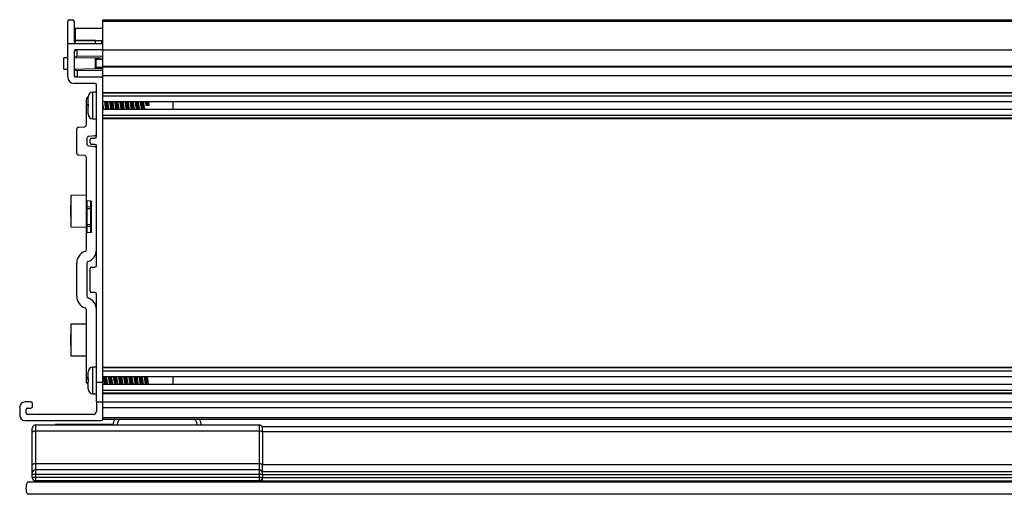
# Model space of a CAD drawing. Units: millimetres. Extents: x 1689 to 2968, y -636 to 1558.
# Drawn here: x 1689 to 1934, y 969 to 1087 of the extents above; entities that cross this region are included whole.
import ezdxf

# ---------------------------------------------------------------- set-up
doc = ezdxf.new("R2010")
doc.units = ezdxf.units.MM

msp = doc.modelspace()

# ---------------------------------------------------------------- linework, layer by layer
at = {"color": 7, "linetype": 'Continuous', "lineweight": 25}
for p, q in [((1701.07, 1081.38), (1701.07, 1086.91)), ((1701.45, 1087.29), (1702.27, 1087.29)), ((1702.65, 1086.91), (1702.65, 1081.76)), ((1709.79, 1087.29), (2157.46, 1087.29)), ((1709.79, 1086.91), (1709.79, 1087.29)), ((1709.79, 1086.91), (2157.46, 1086.91)), ((1709.79, 1080.99), (1709.79, 1086.91)), ((1702.93, 1085.16), (1702.93, 1082.16)), ((1702.93, 1085.16), (1709.79, 1085.16)), ((1701.07, 1081.38), (1709.41, 1081.38)), ((1701.07, 1073.08), (1701.07, 1081.38)), ((1702.93, 1082.16), (1709.79, 1082.16)), ((1702.93, 1081.39), (1702.93, 1082.16)), ((1707.93, 1082.16), (1702.93, 1082.16)), ((1707.93, 1081.38), (1707.93, 1082.16)), ((1709.52, 1081.38), (1709.52, 1082.16)), ((1709.79, 1082.16), (1709.52, 1082.16)), ((1709.79, 1081.38), (1709.52, 1081.38)), ((1709.79, 1080.18), (1709.79, 1080.99)), ((1702.65, 1079.42), (1702.65, 1073.45)), ((1709.41, 1079.8), (1703.03, 1079.8)), ((1703.41, 1078.28), (1703.41, 1079.94)), ((1709.79, 1078.17), (1703.41, 1078.28)), ((1709.79, 1079.8), (1709.79, 1080.18)), ((1709.79, 1079.8), (2157.46, 1079.8)), ((1709.79, 1075.77), (1709.79, 1079.8)), ((1701.07, 1077.84), (1700.11, 1077.82)), ((1700.11, 1075.05), (1700.11, 1077.82)), ((1707.88, 1077.73), (1702.65, 1077.83)), ((1707.88, 1077.73), (1707.93, 1077.73)), ((1707.88, 1077.48), (1708.14, 1077.48)), ((1707.88, 1077.48), (1707.88, 1075.39)), ((1708.14, 1075.39), (1708.14, 1077.48)), ((1709.79, 1075.77), (2157.46, 1075.77)), ((1709.79, 1075.55), (1709.79, 1075.77)), ((1700.11, 1075.05), (1701.07, 1075.03)), ((1702.65, 1075.04), (1707.88, 1075.14)), ((1709.79, 1074.7), (1703.41, 1074.59)), ((1703.41, 1074.59), (1703.41, 1072.93)), ((1707.88, 1075.39), (1708.14, 1075.39)), ((1707.88, 1075.14), (1707.93, 1075.14)), ((1709.79, 1075.55), (2157.46, 1075.55)), ((1709.79, 1073.45), (1709.79, 1075.55)), ((1709.79, 1072.82), (1709.79, 1074.7)), ((1709.79, 1073.45), (2157.46, 1073.45)), ((1709.79, 1072.69), (1709.79, 1073.45)), ((1707.83, 1071.49), (1702.66, 1071.49)), ((1703.03, 1073.07), (1709.41, 1073.07)), ((1708.21, 1058.3), (1708.21, 1071.11)), ((1709.79, 997.33), (1709.79, 1072.69)), ((1708.21, 1069.28), (1707.3, 1069.28)), ((1709.79, 1069.25), (2157.46, 1069.25)), ((2157.46, 1069.09), (1709.79, 1069.09)), ((1709.79, 1068.38), (2157.46, 1068.38)), ((1705.71, 1065.75), (1705.71, 1067.58)), ((1706.13, 1068.21), (1706.13, 1068.21)), ((1706.13, 1066.36), (1706.13, 1068.08)), ((1706.13, 1066.36), (1706.13, 1066.36)), ((1709.79, 1066.99), (2157.46, 1066.99)), ((1720.83, 1066), (1720.58, 1066)), ((1720.99, 1066), (1720.83, 1066)), ((1721.25, 1066), (1720.99, 1066)), ((1727.26, 1065), (1727.26, 1066.99)), ((1705.71, 1061.24), (1705.71, 1065.75)), ((1706.13, 1063.91), (1706.13, 1065.63)), ((1706.13, 1065.63), (1706.13, 1065.63)), ((1706.13, 1063.91), (1706.13, 1063.79)), ((2157.46, 1065), (1709.79, 1065)), ((1709.79, 1063.61), (2157.46, 1063.61)), ((1707.3, 1062.71), (1708.21, 1062.71)), ((1709.79, 1062.9), (2157.46, 1062.9)), ((1709.79, 1062.74), (2157.46, 1062.74)), ((1703.32, 1054.19), (1703.32, 1060.1)), ((1703.78, 1060.6), (1705.25, 1060.73)), ((1705.82, 1057.81), (1705.82, 1056.48)), ((1707.75, 1058.44), (1706.28, 1058.31)), ((1706.61, 1056.72), (1706.61, 1057.54)), ((1706.99, 1057.92), (1707.83, 1057.92)), ((1707.83, 1056.34), (1706.99, 1056.34)), ((1706.28, 1055.97), (1707.75, 1055.84)), ((1708.21, 1026.26), (1708.21, 1055.96)), ((1705.25, 1053.55), (1703.78, 1053.68)), ((1705.71, 1042.4), (1705.71, 1053.05)), ((1705.71, 1043.74), (1701.86, 1043.67)), ((1701.86, 1043.67), (1701.86, 1035.88)), ((1705.71, 1040.86), (1705.71, 1042.4)), ((1706.85, 1042.28), (1705.82, 1042.29)), ((1705.82, 1042.29), (1705.82, 1040.8)), ((1706.77, 1041.7), (1707.1, 1041.85)), ((1706.77, 1041.57), (1707.1, 1041.73)), ((1706.85, 1040.79), (1706.85, 1042.28)), ((1706.96, 1034.55), (1706.96, 1042.16)), ((1701.85, 1041.14), (1701.77, 1041.05)), ((1701.77, 1041.05), (1701.77, 1038.5)), ((1705.53, 1040.32), (1705.86, 1040.56)), ((1705.71, 1040.39), (1705.71, 1040.86)), ((1705.71, 1040.32), (1705.71, 1040.39)), ((1705.71, 1039.14), (1705.71, 1040.32)), ((1705.71, 1040.32), (1705.82, 1040.32)), ((1705.71, 1039.14), (1705.82, 1039.14)), ((1705.71, 1036.39), (1705.71, 1039.14)), ((1706.85, 1040.79), (1705.82, 1040.8)), ((1705.82, 1040.8), (1705.82, 1040.39)), ((1706.85, 1040.32), (1705.82, 1040.32)), ((1705.82, 1039.14), (1705.82, 1036.39)), ((1706.77, 1041.1), (1707.1, 1041.3)), ((1706.77, 1040.93), (1707.1, 1041.14)), ((1706.85, 1040.32), (1706.85, 1040.79)), ((1706.85, 1040.32), (1706.96, 1040.32)), ((1706.85, 1036.39), (1706.85, 1040.32)), ((1701.77, 1038.5), (1701.86, 1038.41)), ((1701.86, 1035.88), (1705.71, 1035.81)), ((1705.71, 1036.39), (1705.82, 1036.39)), ((1705.71, 1035.84), (1705.71, 1036.39)), ((1705.71, 1034.3), (1705.71, 1035.84)), ((1705.71, 1030.22), (1705.71, 1034.3)), ((1705.82, 1036.39), (1705.82, 1035.91)), ((1706.85, 1036.39), (1705.82, 1036.39)), ((1706.85, 1035.92), (1705.82, 1035.91)), ((1705.82, 1035.91), (1705.82, 1034.42)), ((1706.85, 1034.43), (1705.82, 1034.42)), ((1706.85, 1035.92), (1706.85, 1036.39)), ((1706.85, 1036.39), (1706.96, 1036.39)), ((1706.85, 1034.43), (1706.85, 1035.92)), ((1703.32, 1018.6), (1703.32, 1026.89)), ((1705.82, 1026.79), (1705.82, 1018.7)), ((1706.61, 1019.91), (1706.61, 1025.5)), ((1706.99, 1025.88), (1707.83, 1025.88)), ((1707.83, 1019.53), (1706.99, 1019.53)), ((1708.21, 997.33), (1708.21, 1019.15)), ((1705.71, 998.6), (1705.71, 1015.27)), ((1705.71, 1011.74), (1701.86, 1011.68)), ((1701.86, 1011.68), (1701.86, 1003.88)), ((1701.85, 1009.14), (1701.77, 1009.05)), ((1701.77, 1009.05), (1701.77, 1006.5)), ((1701.77, 1006.5), (1701.86, 1006.41)), ((1701.86, 1003.88), (1705.71, 1003.81)), ((1706.13, 999.94), (1706.13, 999.94)), ((1708.21, 1001.02), (1707.3, 1001.02)), ((1709.79, 1000.99), (2157.46, 1000.99)), ((2157.46, 1000.83), (1709.79, 1000.83)), ((1709.79, 1000.12), (2157.46, 1000.12)), ((1705.71, 997.33), (1705.71, 998.6)), ((1706.13, 998.1), (1706.13, 999.82)), ((1706.13, 998.1), (1706.13, 998.1)), ((1709.79, 998.72), (2157.46, 998.72)), ((1727.26, 996.74), (1727.26, 998.72)), ((1706.13, 995.64), (1706.13, 997.36)), ((1706.13, 995.64), (1706.13, 995.52)), ((1706.13, 995.52), (1706.13, 995.52)), ((1708.21, 997.33), (1709.79, 997.33)), ((1708.21, 996.7), (1708.21, 997.33)), ((1708.21, 995.45), (1708.21, 996.7)), ((1708.21, 992.4), (1708.21, 995.45)), ((1709.74, 996.24), (1709.79, 996.32)), ((1709.79, 992.4), (1709.79, 997.33)), ((2157.46, 996.74), (1709.79, 996.74)), ((1709.79, 995.35), (2157.46, 995.35)), ((1707.3, 994.44), (1708.21, 994.44)), ((1709.79, 994.63), (2157.46, 994.63)), ((1709.79, 994.47), (2157.46, 994.47)), ((1689.15, 991.05), (1689.15, 989.12)), ((1691.94, 992.4), (1690.49, 992.4)), ((1690.72, 989.68), (1690.72, 990.49)), ((1691.1, 990.87), (1691.94, 990.87)), ((1692.32, 991.26), (1692.32, 992.02)), ((1708.21, 992.4), (1709.79, 992.4)), ((1708.21, 992.4), (1708.21, 990.09)), ((1709.79, 992.4), (2157.46, 992.4)), ((1709.79, 988.16), (1709.79, 992.4)), ((1709.79, 991.05), (2157.46, 991.05)), ((1709.79, 988.54), (1709.79, 991.05)), ((1690.49, 987.78), (1709.41, 987.78)), ((1707.42, 989.3), (1691.1, 989.3)), ((1709.79, 988.54), (2157.46, 988.54)), ((1709.79, 988.16), (2157.46, 988.16)), ((1712.74, 988.16), (1712.74, 988.1)), ((1692.28, 984.8), (1692.28, 985.9)), ((1748.67, 986.66), (1693.04, 986.66)), ((1693.04, 986.66), (1693.04, 985.16)), ((1748.67, 986.66), (1693.04, 986.66)), ((1693.04, 986.66), (1693.04, 986.66)), ((1697.93, 986.81), (1697.93, 986.66)), ((1698.05, 986.81), (1697.93, 986.81)), ((1712.28, 986.81), (1698.05, 986.81)), ((1712.28, 986.81), (1712.28, 986.66)), ((1748.67, 985.16), (1748.67, 986.66)), ((1748.67, 986.66), (1748.67, 986.66)), ((1749.43, 986.31), (2139.83, 986.31)), ((1749.43, 984.98), (1749.43, 986.31)), ((1692.28, 976.7), (1692.28, 984.8)), ((1693.04, 985.16), (1693.04, 977.06)), ((1748.67, 985.16), (1693.04, 985.16)), ((1748.67, 977.06), (1748.67, 985.16)), ((2139.83, 984.98), (1749.43, 984.98)), ((1749.43, 984.98), (1749.43, 976.88)), ((1692.28, 974.75), (1692.28, 976.7)), ((1693.04, 977.06), (1693.04, 975.52)), ((1748.67, 977.06), (1693.04, 977.06)), ((1693.04, 975.52), (1693.04, 974.37)), ((1748.67, 975.52), (1693.04, 975.52)), ((1748.67, 975.52), (1748.67, 977.06)), ((1748.67, 974.37), (1748.67, 975.52)), ((1749.43, 976.88), (2139.83, 976.88)), ((1749.43, 975.13), (1749.43, 976.88)), ((1692.28, 974.37), (1692.28, 974.75)), ((1693.04, 974.37), (1692.28, 974.37)), ((1692.28, 973.61), (1692.28, 974.37)), ((1693.04, 973.61), (1692.28, 973.61)), ((1748.67, 974.37), (1693.04, 974.37)), ((1693.04, 974.37), (1693.04, 973.61)), ((1693.04, 973.61), (1693.04, 972.85)), ((1748.67, 973.61), (1693.04, 973.61)), ((1749.43, 974.37), (1748.67, 974.37)), ((1748.67, 973.61), (1748.67, 974.37)), ((1748.67, 972.85), (1748.67, 973.61)), ((1749.43, 973.61), (1748.67, 973.61)), ((1749.27, 973.14), (1749.43, 973.14)), ((1749.43, 975.13), (2139.83, 975.13)), ((1749.43, 974.37), (1749.43, 975.13)), ((1749.43, 974.37), (2139.83, 974.37)), ((1749.43, 974.37), (1749.43, 973.61)), ((1749.43, 973.61), (2139.83, 973.61)), ((1749.43, 972.85), (1749.43, 973.61)), ((2176.07, 972.47), (1691.1, 972.47)), ((1748.67, 972.85), (1693.04, 972.85)), ((1694.19, 972.85), (1694.19, 972.47)), ((1713.24, 972.85), (1713.24, 972.47)), ((1723.57, 972.85), (1723.57, 972.47)), ((1742.62, 972.85), (1742.62, 972.47)), ((1746.87, 972.85), (1747.09, 972.63)), ((1751.02, 972.63), (1747.09, 972.63)), ((1747.09, 972.47), (1747.09, 972.63)), ((1749.43, 972.85), (2139.83, 972.85)), ((1751.02, 972.47), (1751.02, 972.85)), ((2176.07, 969.47), (1691.1, 969.47))]:
    msp.add_line(p, q, dxfattribs=at)
at = {"color": 8, "linetype": 'Continuous', "lineweight": 25}
for p, q in [((1707.3, 1062.71), (1707.3, 1069.28)), ((1707.3, 994.44), (1707.3, 1001.02)), ((1698.05, 986.66), (1698.05, 986.81))]:
    msp.add_line(p, q, dxfattribs=at)
at = {"color": 7, "linetype": 'Continuous', "lineweight": 25, "flags": 128}
for points in [[(1709.79, 1077.7), (1709.28, 1077.71), (1708.13, 1077.73)], [(1708.14, 1077.48), (1708.83, 1077.47), (1709.79, 1077.45)], [(1708.13, 1075.14), (1708.39, 1075.14), (1709.79, 1075.16)], [(1709.79, 1075.42), (1708.83, 1075.4), (1708.14, 1075.39)], [(1705.71, 1040.86), (1705.71, 1040.85), (1705.72, 1040.84), (1705.73, 1040.83), (1705.74, 1040.82), (1705.76, 1040.81), (1705.78, 1040.8), (1705.8, 1040.8), (1705.82, 1040.8)], [(1706.85, 1040.79), (1706.87, 1040.78), (1706.89, 1040.78), (1706.91, 1040.77), (1706.93, 1040.77), (1706.94, 1040.76), (1706.95, 1040.74), (1706.96, 1040.73), (1706.96, 1040.72)], [(1705.71, 1035.84), (1705.71, 1035.86), (1705.72, 1035.87), (1705.73, 1035.88), (1705.74, 1035.89), (1705.76, 1035.9), (1705.78, 1035.91), (1705.8, 1035.91), (1705.82, 1035.91)], [(1706.85, 1035.92), (1706.87, 1035.92), (1706.89, 1035.93), (1706.91, 1035.93), (1706.93, 1035.94), (1706.94, 1035.95), (1706.95, 1035.96), (1706.96, 1035.98), (1706.96, 1035.99)], [(1693.04, 985.16), (1692.89, 985.16), (1692.75, 985.14), (1692.62, 985.1), (1692.5, 985.06), (1692.41, 985), (1692.34, 984.94), (1692.3, 984.87), (1692.28, 984.8)], [(1749.43, 984.8), (1749.42, 984.87), (1749.37, 984.94), (1749.3, 985), (1749.21, 985.06), (1749.09, 985.1), (1748.96, 985.14), (1748.82, 985.16), (1748.67, 985.16)], [(1693.04, 977.06), (1692.89, 977.05), (1692.75, 977.03), (1692.62, 977), (1692.5, 976.95), (1692.41, 976.9), (1692.34, 976.83), (1692.3, 976.77), (1692.28, 976.7)], [(1749.43, 976.7), (1749.42, 976.77), (1749.37, 976.83), (1749.3, 976.9), (1749.21, 976.95), (1749.09, 977), (1748.96, 977.03), (1748.82, 977.05), (1748.67, 977.06)]]:
    msp.add_lwpolyline(points, dxfattribs=at)
at = {"color": 8, "linetype": 'Continuous', "lineweight": 25, "flags": 128}
msp.add_lwpolyline([(1706.13, 997.05), (1706.1, 997.05), (1706.01, 997.07), (1705.93, 997.09), (1705.85, 997.13), (1705.79, 997.17), (1705.75, 997.22), (1705.72, 997.27), (1705.71, 997.33)], dxfattribs=at)
at = {"color": 7, "linetype": 'Continuous', "lineweight": 25}
for centre, radius, start, end in [((1701.45, 1086.91), 0.381, 90, 180), ((1702.27, 1086.91), 0.381, 0, 90), ((1703.03, 1081.76), 0.381, 180, 270), ((1709.41, 1080.99), 0.381, 0, 90), ((1703.03, 1079.42), 0.381, 90, 180), ((1709.41, 1080.18), 0.381, 270, 0), ((1703.03, 1073.45), 0.381, 180, 270), ((1702.66, 1073.08), 1.59, 180, 270), ((1707.83, 1071.11), 0.381, 0, 90), ((1709.41, 1072.69), 0.381, 0, 90), ((1707.3, 1068.12), 1.17, 90, 180), ((1706.22, 1067.58), 0.508, 98.2662, 180), ((1706.22, 1065.75), 0.508, 91, 180), ((1707.3, 1063.87), 1.17, 180, 270), ((1705.2, 1061.24), 0.508, 275, 0), ((1703.82, 1060.1), 0.508, 95, 180), ((1707.7, 1058.95), 0.508, 275, 0), ((1706.32, 1057.81), 0.508, 95, 180), ((1706.32, 1056.48), 0.508, 180, 265), ((1706.99, 1057.54), 0.381, 90, 180), ((1706.99, 1056.72), 0.381, 180, 270), ((1707.83, 1058.3), 0.381, 270, 0), ((1707.83, 1055.96), 0.381, 0, 90), ((1703.82, 1054.19), 0.508, 180, 265), ((1707.7, 1055.34), 0.508, 0, 85), ((1705.2, 1053.05), 0.508, 0, 85), ((1705.79, 1040.72), 0.333, 255.5664, 274.645), ((1706.32, 1026.89), 3.01, 108.5808, 180), ((1705.2, 1030.22), 0.508, 288.5808, 0), ((1705.2, 1030.13), 3.01, 288.5808, 0), ((1706.32, 1026.79), 0.508, 108.5808, 180), ((1706.99, 1025.5), 0.381, 90, 180), ((1707.83, 1026.26), 0.381, 270, 0), ((1706.99, 1019.91), 0.381, 180, 270), ((1707.83, 1019.15), 0.381, 0, 90), ((1706.32, 1018.6), 3.01, 180, 251.4192), ((1706.32, 1018.7), 0.508, 180, 251.4192), ((1705.2, 1015.36), 3.01, 0, 71.4192), ((1705.2, 1015.27), 0.508, 0, 71.4192), ((1707.3, 999.85), 1.17, 90, 180), ((1706.22, 998.6), 0.508, 180, 269), ((1706.22, 997.33), 0.508, 180, 259.7036), ((1707.3, 995.61), 1.17, 180, 270), ((1690.49, 991.05), 1.35, 90, 180), ((1691.1, 990.49), 0.381, 90, 180), ((1691.94, 992.02), 0.381, 0, 90), ((1691.94, 991.26), 0.381, 270, 0), ((1690.49, 989.12), 1.35, 180, 270), ((1691.1, 989.68), 0.381, 180, 270), ((1707.42, 990.09), 0.787, 270, 360), ((1709.41, 988.16), 0.381, 270, 0), ((1715.28, 986.51), 3, 146.7066, 177.0908), ((1731.28, 986.51), 3, 2.9092, 33.2934), ((1693.04, 974.75), 0.762, 90, 180), ((1748.67, 974.75), 0.762, 0, 90), ((1693.04, 973.61), 0.762, 180, 270), ((1748.67, 973.61), 0.762, 270, 0), ((1693.69, 970.97), 3, 150, 210)]:
    msp.add_arc(centre, radius, start, end, dxfattribs=at)
for centre, start_param, end_param in [((1702.36, 972.85), 1.570796, 3.141593), ((1703.79, 972.85), 3.141593, 4.712389), ((1720.14, 972.85), 1.570796, 3.141593), ((1721.57, 972.85), 3.141593, 4.712389), ((1737.92, 972.85), 1.570796, 3.141593), ((1739.35, 972.85), 3.141593, 4.712389)]:
    msp.add_ellipse(centre, major_axis=(0, 0.381), ratio=0.008727, start_param=start_param, end_param=end_param, dxfattribs=at)
for points, knots in [([(1703.17, 1079.8), (1703.05, 1079.72), (1702.76, 1079.55), (1702.69, 1079.51), (1702.65, 1079.49)], [0, 0, 0, 0, 0.433385, 1, 1, 1, 1]), ([(1702.65, 1077.83), (1702.72, 1077.87), (1702.85, 1077.94), (1703.24, 1078.18), (1703.41, 1078.28)], [0, 0, 0, 0, 0.552938, 1, 1, 1, 1]), ([(1707.88, 1077.73), (1707.88, 1077.71), (1707.88, 1077.63), (1707.88, 1077.54), (1707.88, 1077.48)], [0, 0, 0, 0, 0.357165, 1, 1, 1, 1]), ([(1708.13, 1077.73), (1708.13, 1077.73), (1708.11, 1077.73), (1708.03, 1077.73), (1707.97, 1077.73), (1707.93, 1077.73)], [0, 0, 0, 0, 0.009998, 0.321134, 1, 1, 1, 1]), ([(1708.14, 1077.48), (1708.13, 1077.51), (1708.13, 1077.57), (1708.13, 1077.64), (1708.13, 1077.7), (1708.13, 1077.73), (1708.13, 1077.73), (1708.13, 1077.73)], [0, 0, 0, 0, 0.21927, 0.438519, 0.657718, 0.876887, 1, 1, 1, 1]), ([(1702.65, 1075.04), (1702.72, 1075), (1702.85, 1074.93), (1703.24, 1074.69), (1703.41, 1074.59)], [0, 0, 0, 0, 0.552938, 1, 1, 1, 1]), ([(1703.17, 1073.07), (1703.05, 1073.14), (1702.76, 1073.32), (1702.69, 1073.36), (1702.65, 1073.38)], [0, 0, 0, 0, 0.433384, 1, 1, 1, 1]), ([(1707.88, 1075.39), (1707.88, 1075.33), (1707.88, 1075.24), (1707.88, 1075.16), (1707.88, 1075.14)], [0, 0, 0, 0, 0.64283, 1, 1, 1, 1]), ([(1707.93, 1075.14), (1707.97, 1075.14), (1708.03, 1075.14), (1708.11, 1075.14), (1708.13, 1075.14), (1708.13, 1075.14)], [0, 0, 0, 0, 0.6788663, 0.9900025, 1, 1, 1, 1]), ([(1708.13, 1075.14), (1708.13, 1075.14), (1708.13, 1075.14), (1708.13, 1075.17), (1708.13, 1075.23), (1708.13, 1075.3), (1708.13, 1075.36), (1708.14, 1075.39)], [0, 0, 0, 0, 0.123113, 0.342287, 0.561488, 0.780738, 1, 1, 1, 1]), ([(1706.13, 1068.21), (1706.13, 1068.2), (1706.13, 1068.16), (1706.13, 1068.12), (1706.13, 1068.08)], [0, 0, 0, 0, 0.223748, 1, 1, 1, 1]), ([(1706.13, 1066.36), (1706.13, 1066.24), (1706.13, 1066), (1706.13, 1065.75), (1706.13, 1065.63)], [0, 0, 0, 0, 0.4999987, 1, 1, 1, 1]), ([(1709.79, 1066.2), (1709.79, 1066.2), (1709.81, 1066.05), (1709.86, 1065.73), (1709.93, 1065.31), (1709.97, 1065.1), (1709.99, 1065)], [0, 0, 0, 0, 0.01656, 0.354449, 0.691813, 1, 1, 1, 1]), ([(1710.59, 1065), (1710.58, 1065.02), (1710.56, 1065.12), (1710.51, 1065.42), (1710.43, 1065.85), (1710.37, 1066.31), (1710.3, 1066.71), (1710.26, 1066.9), (1710.24, 1066.99)], [0, 0, 0, 0, 0.042943, 0.241522, 0.44007, 0.638887, 0.837452, 1, 1, 1, 1]), ([(1710.79, 1065), (1710.77, 1065.21), (1710.7, 1065.67), (1710.62, 1066.45), (1710.57, 1066.83), (1710.55, 1066.99)], [0, 0, 0, 0, 0.337268, 0.737326, 1, 1, 1, 1]), ([(1710.95, 1065), (1710.93, 1065.21), (1710.86, 1065.67), (1710.78, 1066.45), (1710.73, 1066.83), (1710.71, 1066.99)], [0, 0, 0, 0, 0.337268, 0.737327, 1, 1, 1, 1]), ([(1710.91, 1066.99), (1710.93, 1066.92), (1710.97, 1066.75), (1711.03, 1066.37), (1711.1, 1065.91), (1711.17, 1065.48), (1711.22, 1065.15), (1711.25, 1065.04), (1711.26, 1065)], [0, 0, 0, 0, 0.138266, 0.33587, 0.533801, 0.731435, 0.929191, 1, 1, 1, 1]), ([(1711.86, 1065), (1711.85, 1065.07), (1711.81, 1065.23), (1711.75, 1065.59), (1711.68, 1066.05), (1711.61, 1066.49), (1711.55, 1066.82), (1711.52, 1066.95), (1711.51, 1066.99)], [0, 0, 0, 0, 0.126049, 0.323389, 0.521023, 0.718386, 0.915818, 1, 1, 1, 1]), ([(1712.07, 1065), (1712.04, 1065.16), (1711.99, 1065.55), (1711.91, 1066.32), (1711.85, 1066.78), (1711.82, 1066.99)], [0, 0, 0, 0, 0.262673, 0.662733, 1, 1, 1, 1]), ([(1712.22, 1065), (1712.2, 1065.16), (1712.15, 1065.55), (1712.07, 1066.32), (1712.01, 1066.78), (1711.98, 1066.99)], [0, 0, 0, 0, 0.262673, 0.662733, 1, 1, 1, 1]), ([(1712.18, 1066.99), (1712.19, 1066.96), (1712.22, 1066.85), (1712.27, 1066.54), (1712.34, 1066.11), (1712.41, 1065.65), (1712.47, 1065.26), (1712.51, 1065.08), (1712.53, 1065)], [0, 0, 0, 0, 0.057191, 0.255229, 0.453292, 0.651518, 0.849545, 1, 1, 1, 1]), ([(1713.13, 1065), (1713.13, 1065.01), (1713.1, 1065.08), (1713.06, 1065.35), (1712.99, 1065.77), (1712.92, 1066.23), (1712.85, 1066.66), (1712.81, 1066.88), (1712.78, 1066.99)], [0, 0, 0, 0, 0.001631, 0.202574, 0.403363, 0.604472, 0.805247, 1, 1, 1, 1]), ([(1713.34, 1065), (1713.32, 1065.11), (1713.27, 1065.43), (1713.19, 1066.16), (1713.12, 1066.79), (1713.09, 1066.98), (1713.09, 1066.99)], [0, 0, 0, 0, 0.184755, 0.587735, 0.995054, 1, 1, 1, 1]), ([(1713.5, 1065), (1713.48, 1065.11), (1713.43, 1065.43), (1713.35, 1066.16), (1713.28, 1066.79), (1713.25, 1066.98), (1713.25, 1066.99)], [0, 0, 0, 0, 0.184756, 0.587736, 0.995054, 1, 1, 1, 1]), ([(1713.45, 1066.99), (1713.47, 1066.9), (1713.52, 1066.7), (1713.58, 1066.29), (1713.65, 1065.83), (1713.72, 1065.4), (1713.77, 1065.11), (1713.8, 1065.02), (1713.8, 1065)], [0, 0, 0, 0, 0.170337, 0.3693408, 0.568698, 0.7677048, 0.9669823, 1, 1, 1, 1]), ([(1714.4, 1065), (1714.39, 1065.05), (1714.36, 1065.18), (1714.3, 1065.52), (1714.23, 1065.97), (1714.16, 1066.41), (1714.1, 1066.78), (1714.06, 1066.93), (1714.05, 1066.99)], [0, 0, 0, 0, 0.092794, 0.29004, 0.487464, 0.684765, 0.881991, 1, 1, 1, 1]), ([(1714.61, 1065), (1714.6, 1065.06), (1714.56, 1065.31), (1714.48, 1066), (1714.41, 1066.68), (1714.37, 1066.94), (1714.36, 1066.99)], [0, 0, 0, 0, 0.098586, 0.5, 0.901415, 1, 1, 1, 1]), ([(1714.76, 1065), (1714.76, 1065.06), (1714.72, 1065.31), (1714.64, 1066), (1714.57, 1066.68), (1714.52, 1066.94), (1714.52, 1066.99)], [0, 0, 0, 0, 0.0985863, 0.5000003, 0.9014151, 1, 1, 1, 1]), ([(1714.72, 1066.99), (1714.73, 1066.94), (1714.77, 1066.81), (1714.82, 1066.47), (1714.89, 1066.03), (1714.96, 1065.58), (1715.02, 1065.21), (1715.06, 1065.06), (1715.07, 1065)], [0, 0, 0, 0, 0.092795, 0.29004, 0.487464, 0.684764, 0.88199, 1, 1, 1, 1]), ([(1715.67, 1065), (1715.65, 1065.09), (1715.61, 1065.29), (1715.54, 1065.7), (1715.47, 1066.16), (1715.4, 1066.59), (1715.35, 1066.88), (1715.33, 1066.97), (1715.32, 1066.99)], [0, 0, 0, 0, 0.1703368, 0.3693404, 0.5686982, 0.7677051, 0.9669823, 1, 1, 1, 1]), ([(1715.87, 1065), (1715.87, 1065.01), (1715.84, 1065.2), (1715.77, 1065.83), (1715.69, 1066.56), (1715.64, 1066.88), (1715.63, 1066.99)], [0, 0, 0, 0, 0.004947, 0.412265, 0.815244, 1, 1, 1, 1]), ([(1716.03, 1065), (1716.03, 1065.01), (1716, 1065.2), (1715.93, 1065.83), (1715.85, 1066.56), (1715.8, 1066.88), (1715.79, 1066.99)], [0, 0, 0, 0, 0.004948, 0.412265, 0.815245, 1, 1, 1, 1]), ([(1716, 1066.99), (1716, 1066.99), (1716.02, 1066.91), (1716.06, 1066.64), (1716.14, 1066.22), (1716.2, 1065.76), (1716.27, 1065.33), (1716.32, 1065.11), (1716.34, 1065)], [0, 0, 0, 0, 0.001631, 0.202574, 0.403363, 0.604472, 0.805246, 1, 1, 1, 1]), ([(1716.94, 1065), (1716.93, 1065.03), (1716.9, 1065.14), (1716.85, 1065.45), (1716.78, 1065.88), (1716.71, 1066.34), (1716.65, 1066.73), (1716.61, 1066.91), (1716.59, 1066.99)], [0, 0, 0, 0, 0.057191, 0.25523, 0.453291, 0.651518, 0.849544, 1, 1, 1, 1]), ([(1717.14, 1065), (1717.12, 1065.21), (1717.05, 1065.67), (1716.97, 1066.45), (1716.92, 1066.83), (1716.9, 1066.99)], [0, 0, 0, 0, 0.337267, 0.737326, 1, 1, 1, 1]), ([(1717.3, 1065), (1717.28, 1065.21), (1717.21, 1065.67), (1717.13, 1066.45), (1717.08, 1066.83), (1717.06, 1066.99)], [0, 0, 0, 0, 0.337268, 0.737327, 1, 1, 1, 1]), ([(1717.26, 1066.99), (1717.28, 1066.92), (1717.31, 1066.77), (1717.38, 1066.4), (1717.44, 1065.95), (1717.51, 1065.5), (1717.57, 1065.17), (1717.6, 1065.04), (1717.61, 1065)], [0, 0, 0, 0, 0.126049, 0.323389, 0.521022, 0.718386, 0.915819, 1, 1, 1, 1]), ([(1718.21, 1065), (1718.19, 1065.07), (1718.16, 1065.24), (1718.09, 1065.62), (1718.02, 1066.08), (1717.95, 1066.52), (1717.9, 1066.84), (1717.87, 1066.95), (1717.86, 1066.99)], [0, 0, 0, 0, 0.138267, 0.335872, 0.533801, 0.731435, 0.929191, 1, 1, 1, 1]), ([(1718.42, 1065), (1718.39, 1065.16), (1718.34, 1065.55), (1718.26, 1066.32), (1718.2, 1066.78), (1718.17, 1066.99)], [0, 0, 0, 0, 0.262673, 0.662733, 1, 1, 1, 1]), ([(1718.57, 1065), (1718.55, 1065.16), (1718.5, 1065.55), (1718.42, 1066.32), (1718.36, 1066.78), (1718.33, 1066.99)], [0, 0, 0, 0, 0.262673, 0.662733, 1, 1, 1, 1]), ([(1718.53, 1066.99), (1718.54, 1066.97), (1718.57, 1066.87), (1718.62, 1066.57), (1718.69, 1066.14), (1718.75, 1065.68), (1718.82, 1065.28), (1718.86, 1065.09), (1718.88, 1065)], [0, 0, 0, 0, 0.042943, 0.241521, 0.440069, 0.638886, 0.837451, 1, 1, 1, 1]), ([(1719.48, 1065), (1719.48, 1065.01), (1719.45, 1065.1), (1719.4, 1065.38), (1719.33, 1065.8), (1719.27, 1066.26), (1719.2, 1066.68), (1719.15, 1066.89), (1719.13, 1066.99)], [0, 0, 0, 0, 0.017849, 0.217761, 0.417576, 0.617687, 0.817483, 1, 1, 1, 1]), ([(1719.69, 1065), (1719.67, 1065.11), (1719.62, 1065.43), (1719.54, 1066.16), (1719.47, 1066.79), (1719.44, 1066.98), (1719.44, 1066.99)], [0, 0, 0, 0, 0.184756, 0.587736, 0.995053, 1, 1, 1, 1]), ([(1719.85, 1065), (1719.83, 1065.11), (1719.78, 1065.43), (1719.7, 1066.16), (1719.63, 1066.79), (1719.6, 1066.98), (1719.6, 1066.99)], [0, 0, 0, 0, 0.184756, 0.587735, 0.995054, 1, 1, 1, 1]), ([(1719.8, 1066.99), (1719.82, 1066.9), (1719.86, 1066.72), (1719.93, 1066.32), (1720, 1065.86), (1720.07, 1065.43), (1720.12, 1065.13), (1720.15, 1065.02), (1720.15, 1065)], [0, 0, 0, 0, 0.15827, 0.356627, 0.555337, 0.753714, 0.9523, 1, 1, 1, 1]), ([(1720.58, 1066), (1720.55, 1066.14), (1720.51, 1066.44), (1720.45, 1066.79), (1720.41, 1066.94), (1720.4, 1066.99)], [0, 0, 0, 0, 0.394483, 0.788939, 1, 1, 1, 1]), ([(1720.83, 1066), (1720.8, 1066.3), (1720.76, 1066.68), (1720.72, 1066.94), (1720.71, 1066.99)], [0, 0, 0, 0, 0.802829, 1, 1, 1, 1]), ([(1720.99, 1066), (1720.96, 1066.3), (1720.92, 1066.68), (1720.87, 1066.94), (1720.87, 1066.99)], [0, 0, 0, 0, 0.80283, 1, 1, 1, 1]), ([(1721.07, 1066.99), (1721.08, 1066.95), (1721.11, 1066.83), (1721.17, 1066.5), (1721.22, 1066.18), (1721.24, 1066.02), (1721.25, 1066)], [0, 0, 0, 0, 0.159136, 0.553483, 0.948067, 1, 1, 1, 1]), ([(1706.13, 1063.79), (1706.13, 1063.79), (1706.13, 1063.79), (1706.13, 1063.79), (1706.13, 1063.79)], [0, 0, 0, 0, 0.999757, 1, 1, 1, 1]), ([(1705.71, 1042.4), (1705.71, 1042.39), (1705.72, 1042.36), (1705.74, 1042.33), (1705.77, 1042.3), (1705.8, 1042.29), (1705.81, 1042.29), (1705.82, 1042.29)], [0, 0, 0, 0, 0.228215, 0.456594, 0.679884, 0.894014, 1, 1, 1, 1]), ([(1706.85, 1042.28), (1706.86, 1042.27), (1706.89, 1042.27), (1706.92, 1042.25), (1706.94, 1042.22), (1706.96, 1042.19), (1706.96, 1042.17), (1706.96, 1042.16)], [0, 0, 0, 0, 0.205727, 0.411366, 0.62008, 0.836684, 1, 1, 1, 1]), ([(1705.82, 1040.32), (1705.82, 1040.28), (1705.81, 1039.94), (1705.81, 1039.55), (1705.82, 1039.19), (1705.82, 1039.14)], [0, 0, 0, 0, 0.09908, 0.856607, 1, 1, 1, 1]), ([(1705.82, 1040.39), (1705.82, 1040.38), (1705.82, 1040.36), (1705.82, 1040.33), (1705.82, 1040.32)], [0, 0, 0, 0, 0.300618, 1, 1, 1, 1]), ([(1705.82, 1034.42), (1705.81, 1034.42), (1705.78, 1034.41), (1705.75, 1034.4), (1705.73, 1034.37), (1705.71, 1034.33), (1705.71, 1034.31), (1705.71, 1034.3)], [0, 0, 0, 0, 0.2058046, 0.4115073, 0.6205219, 0.837575, 1, 1, 1, 1]), ([(1706.96, 1034.55), (1706.96, 1034.53), (1706.96, 1034.51), (1706.94, 1034.47), (1706.91, 1034.45), (1706.88, 1034.43), (1706.86, 1034.43), (1706.85, 1034.43)], [0, 0, 0, 0, 0.2288, 0.4577533, 0.6809217, 0.8946094, 1, 1, 1, 1]), ([(1706.13, 999.94), (1706.13, 999.93), (1706.13, 999.89), (1706.13, 999.85), (1706.13, 999.82)], [0, 0, 0, 0, 0.22376, 1, 1, 1, 1]), ([(1710.27, 996.74), (1710.26, 996.8), (1710.22, 996.96), (1710.16, 997.32), (1710.09, 997.78), (1710.02, 998.22), (1709.97, 998.55), (1709.93, 998.68), (1709.92, 998.72)], [0, 0, 0, 0, 0.122958, 0.320248, 0.517826, 0.715139, 0.912506, 1, 1, 1, 1]), ([(1710.48, 996.74), (1710.46, 996.9), (1710.4, 997.28), (1710.32, 998.06), (1710.26, 998.52), (1710.23, 998.72)], [0, 0, 0, 0, 0.262672, 0.662733, 1, 1, 1, 1]), ([(1710.64, 996.74), (1710.62, 996.9), (1710.56, 997.28), (1710.48, 998.06), (1710.42, 998.52), (1710.39, 998.72)], [0, 0, 0, 0, 0.2626721, 0.6627323, 1, 1, 1, 1]), ([(1710.6, 998.72), (1710.6, 998.7), (1710.63, 998.59), (1710.69, 998.27), (1710.76, 997.84), (1710.82, 997.38), (1710.89, 996.99), (1710.93, 996.82), (1710.94, 996.74)], [0, 0, 0, 0, 0.060661, 0.258584, 0.456549, 0.65465, 0.85256, 1, 1, 1, 1]), ([(1711.54, 996.74), (1711.52, 996.85), (1711.47, 997.07), (1711.4, 997.51), (1711.34, 997.96), (1711.26, 998.4), (1711.22, 998.62), (1711.2, 998.72)], [0, 0, 0, 0, 0.199333, 0.400222, 0.601439, 0.802314, 1, 1, 1, 1]), ([(1711.75, 996.74), (1711.73, 996.84), (1711.69, 997.17), (1711.61, 997.9), (1711.54, 998.53), (1711.5, 998.72), (1711.5, 998.72)], [0, 0, 0, 0, 0.184755, 0.587734, 0.995054, 1, 1, 1, 1]), ([(1711.91, 996.74), (1711.89, 996.84), (1711.84, 997.17), (1711.77, 997.9), (1711.7, 998.53), (1711.66, 998.72), (1711.66, 998.72)], [0, 0, 0, 0, 0.184755, 0.587735, 0.995053, 1, 1, 1, 1]), ([(1711.87, 998.72), (1711.89, 998.63), (1711.93, 998.43), (1712, 998.02), (1712.06, 997.56), (1712.14, 997.14), (1712.18, 996.85), (1712.21, 996.75), (1712.21, 996.74)], [0, 0, 0, 0, 0.173336, 0.37253, 0.572075, 0.771268, 0.970734, 1, 1, 1, 1]), ([(1712.81, 996.74), (1712.8, 996.78), (1712.77, 996.91), (1712.71, 997.25), (1712.64, 997.69), (1712.58, 998.15), (1712.51, 998.51), (1712.48, 998.66), (1712.46, 998.72)], [0, 0, 0, 0, 0.089561, 0.286846, 0.484291, 0.681641, 0.878904, 1, 1, 1, 1]), ([(1713.02, 996.74), (1713.01, 996.79), (1712.97, 997.05), (1712.89, 997.73), (1712.82, 998.42), (1712.78, 998.67), (1712.77, 998.72)], [0, 0, 0, 0, 0.098586, 0.5, 0.901416, 1, 1, 1, 1]), ([(1713.18, 996.74), (1713.17, 996.79), (1713.13, 997.05), (1713.05, 997.73), (1712.98, 998.42), (1712.94, 998.67), (1712.93, 998.72)], [0, 0, 0, 0, 0.098586, 0.5, 0.901415, 1, 1, 1, 1]), ([(1713.14, 998.72), (1713.15, 998.68), (1713.18, 998.54), (1713.24, 998.2), (1713.31, 997.76), (1713.37, 997.31), (1713.44, 996.95), (1713.47, 996.8), (1713.48, 996.74)], [0, 0, 0, 0, 0.096009, 0.293221, 0.490631, 0.687889, 0.885086, 1, 1, 1, 1]), ([(1714.08, 996.74), (1714.06, 996.83), (1714.02, 997.02), (1713.95, 997.43), (1713.89, 997.89), (1713.81, 998.32), (1713.77, 998.61), (1713.74, 998.71), (1713.73, 998.72)], [0, 0, 0, 0, 0.167332, 0.366163, 0.565344, 0.764183, 0.963271, 1, 1, 1, 1]), ([(1714.29, 996.74), (1714.29, 996.74), (1714.25, 996.94), (1714.18, 997.57), (1714.1, 998.3), (1714.06, 998.62), (1714.04, 998.72)], [0, 0, 0, 0, 0.004947, 0.412266, 0.815246, 1, 1, 1, 1]), ([(1714.44, 996.74), (1714.44, 996.74), (1714.41, 996.94), (1714.34, 997.57), (1714.26, 998.3), (1714.21, 998.62), (1714.2, 998.72)], [0, 0, 0, 0, 0.004946, 0.412265, 0.815245, 1, 1, 1, 1]), ([(1714.41, 998.72), (1714.41, 998.72), (1714.43, 998.64), (1714.48, 998.37), (1714.55, 997.95), (1714.61, 997.49), (1714.69, 997.06), (1714.73, 996.85), (1714.75, 996.74)], [0, 0, 0, 0, 0.005772, 0.206439, 0.40697, 0.607811, 0.808322, 1, 1, 1, 1]), ([(1715.35, 996.74), (1715.35, 996.77), (1715.32, 996.87), (1715.27, 997.18), (1715.19, 997.61), (1715.13, 998.07), (1715.06, 998.46), (1715.02, 998.64), (1715, 998.72)], [0, 0, 0, 0, 0.053698, 0.251853, 0.450021, 0.64838, 0.846529, 1, 1, 1, 1]), ([(1715.56, 996.74), (1715.53, 996.95), (1715.47, 997.41), (1715.39, 998.18), (1715.33, 998.57), (1715.31, 998.72)], [0, 0, 0, 0, 0.337268, 0.737327, 1, 1, 1, 1]), ([(1715.72, 996.74), (1715.69, 996.95), (1715.63, 997.41), (1715.55, 998.18), (1715.49, 998.57), (1715.47, 998.72)], [0, 0, 0, 0, 0.337267, 0.737328, 1, 1, 1, 1]), ([(1715.68, 998.72), (1715.69, 998.66), (1715.73, 998.5), (1715.79, 998.13), (1715.86, 997.67), (1715.93, 997.23), (1715.98, 996.9), (1716.02, 996.78), (1716.02, 996.74)], [0, 0, 0, 0, 0.129122, 0.326515, 0.524212, 0.72163, 0.919134, 1, 1, 1, 1]), ([(1716.62, 996.74), (1716.61, 996.81), (1716.57, 996.98), (1716.5, 997.35), (1716.44, 997.81), (1716.37, 998.25), (1716.31, 998.57), (1716.28, 998.69), (1716.27, 998.72)], [0, 0, 0, 0, 0.135226, 0.33275, 0.530596, 0.728154, 0.925822, 1, 1, 1, 1]), ([(1716.83, 996.74), (1716.81, 996.9), (1716.75, 997.28), (1716.67, 998.06), (1716.61, 998.52), (1716.58, 998.72)], [0, 0, 0, 0, 0.2626729, 0.6627331, 1, 1, 1, 1]), ([(1716.99, 996.74), (1716.97, 996.9), (1716.91, 997.28), (1716.83, 998.06), (1716.77, 998.52), (1716.74, 998.72)], [0, 0, 0, 0, 0.262672, 0.662733, 1, 1, 1, 1]), ([(1716.95, 998.72), (1716.95, 998.7), (1716.98, 998.6), (1717.03, 998.3), (1717.1, 997.87), (1717.17, 997.41), (1717.24, 997.01), (1717.28, 996.83), (1717.29, 996.74)], [0, 0, 0, 0, 0.046578, 0.245001, 0.44341, 0.642067, 0.840481, 1, 1, 1, 1]), ([(1717.89, 996.74), (1717.89, 996.75), (1717.86, 996.83), (1717.82, 997.11), (1717.75, 997.53), (1717.68, 997.99), (1717.61, 998.42), (1717.57, 998.62), (1717.55, 998.72)], [0, 0, 0, 0, 0.013866, 0.214029, 0.414065, 0.614409, 0.814434, 1, 1, 1, 1]), ([(1718.1, 996.74), (1718.08, 996.84), (1718.04, 997.17), (1717.96, 997.9), (1717.89, 998.53), (1717.85, 998.72), (1717.85, 998.72)], [0, 0, 0, 0, 0.184754, 0.587734, 0.995054, 1, 1, 1, 1]), ([(1718.26, 996.74), (1718.24, 996.84), (1718.19, 997.17), (1718.12, 997.9), (1718.05, 998.53), (1718.01, 998.72), (1718.01, 998.72)], [0, 0, 0, 0, 0.184755, 0.587735, 0.995054, 1, 1, 1, 1]), ([(1718.22, 998.72), (1718.24, 998.64), (1718.28, 998.45), (1718.34, 998.05), (1718.41, 997.59), (1718.48, 997.16), (1718.53, 996.86), (1718.56, 996.76), (1718.56, 996.74)], [0, 0, 0, 0, 0.161304, 0.359811, 0.558669, 0.757189, 0.955933, 1, 1, 1, 1]), ([(1719.16, 996.74), (1719.15, 996.79), (1719.12, 996.93), (1719.06, 997.28), (1718.99, 997.73), (1718.92, 998.17), (1718.86, 998.53), (1718.83, 998.67), (1718.81, 998.72)], [0, 0, 0, 0, 0.102392, 0.299568, 0.496965, 0.694158, 0.891313, 1, 1, 1, 1]), ([(1719.37, 996.74), (1719.36, 996.79), (1719.32, 997.05), (1719.24, 997.73), (1719.17, 998.42), (1719.13, 998.67), (1719.12, 998.72)], [0, 0, 0, 0, 0.098586, 0.5, 0.901416, 1, 1, 1, 1]), ([(1719.53, 996.74), (1719.52, 996.79), (1719.48, 997.05), (1719.4, 997.73), (1719.33, 998.42), (1719.29, 998.67), (1719.28, 998.72)], [0, 0, 0, 0, 0.098586, 0.5, 0.901416, 1, 1, 1, 1]), ([(1719.49, 998.72), (1719.49, 998.69), (1719.53, 998.56), (1719.58, 998.23), (1719.65, 997.79), (1719.72, 997.33), (1719.78, 996.96), (1719.82, 996.8), (1719.83, 996.74)], [0, 0, 0, 0, 0.082989, 0.280365, 0.477882, 0.675352, 0.872719, 1, 1, 1, 1]), ([(1720.43, 996.74), (1720.41, 996.84), (1720.37, 997.04), (1720.3, 997.46), (1720.23, 997.92), (1720.16, 998.34), (1720.11, 998.63), (1720.09, 998.71), (1720.09, 998.72)], [0, 0, 0, 0, 0.179394, 0.378985, 0.57893, 0.778521, 0.978405, 1, 1, 1, 1]), ([(1720.64, 996.72), (1720.64, 996.73), (1720.6, 996.93), (1720.53, 997.56), (1720.45, 998.3), (1720.41, 998.62), (1720.39, 998.72)], [0, 0, 0, 0, 0.018705, 0.420392, 0.817799, 1, 1, 1, 1]), ([(1720.79, 996.74), (1720.79, 996.74), (1720.76, 996.94), (1720.69, 997.57), (1720.61, 998.3), (1720.56, 998.62), (1720.55, 998.72)], [0, 0, 0, 0, 0.004947, 0.412265, 0.815245, 1, 1, 1, 1]), ([(1720.76, 998.72), (1720.78, 998.62), (1720.82, 998.4), (1720.9, 997.97), (1720.96, 997.51), (1721.03, 997.09), (1721.08, 996.82), (1721.1, 996.74), (1721.1, 996.74)], [0, 0, 0, 0, 0.19347, 0.394161, 0.595185, 0.795866, 0.996871, 1, 1, 1, 1]), ([(1706.13, 997.36), (1706.13, 997.36), (1706.13, 997.36), (1706.13, 997.36), (1706.13, 997.36)], [0, 0, 0, 0, 0.223743, 1, 1, 1, 1]), ([(1693.04, 986.66), (1692.96, 986.65), (1692.79, 986.63), (1692.56, 986.5), (1692.39, 986.31), (1692.3, 986.1), (1692.29, 985.95), (1692.28, 985.9)], [0, 0, 0, 0, 0.212332, 0.424283, 0.636568, 0.850416, 1, 1, 1, 1]), ([(1749.43, 985.9), (1749.42, 985.98), (1749.41, 986.16), (1749.27, 986.39), (1749.07, 986.56), (1748.86, 986.65), (1748.72, 986.65), (1748.67, 986.66)], [0, 0, 0, 0, 0.21729, 0.435394, 0.652318, 0.867007, 1, 1, 1, 1])]:
    msp.add_open_spline(points, degree=3, knots=knots, dxfattribs=at)
msp.add_open_spline([(1706.13, 998.1), (1706.13, 997.98), (1706.13, 997.73), (1706.13, 997.49), (1706.13, 997.36)], degree=3, dxfattribs=at)
at = {"color": 8, "linetype": 'Continuous', "lineweight": 25}
for points, knots in [([(1714.15, 988.16), (1714.05, 988.08), (1713.85, 987.93), (1713.6, 987.62), (1713.35, 987.15), (1713.31, 986.76), (1713.28, 986.51)], [0, 0, 0, 0, 0.190336, 0.401161, 0.612263, 1, 1, 1, 1]), ([(1733.28, 986.51), (1733.25, 986.76), (1733.21, 987.15), (1732.96, 987.62), (1732.72, 987.93), (1732.51, 988.08), (1732.41, 988.16)], [0, 0, 0, 0, 0.387748, 0.598578, 0.809687, 1, 1, 1, 1])]:
    msp.add_open_spline(points, degree=3, knots=knots, dxfattribs=at)

doc.saveas('drawing.dxf')
